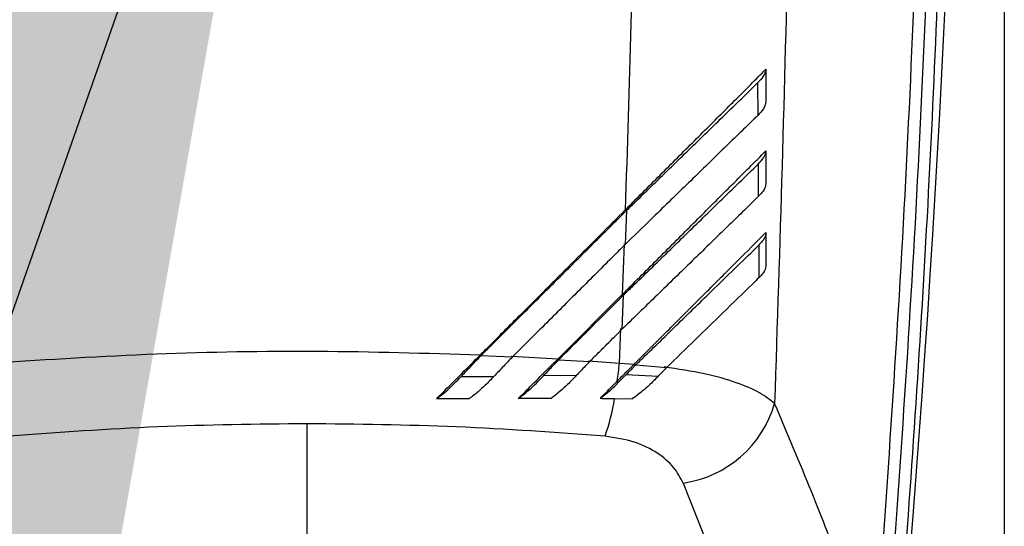
# Model space of a CAD drawing. Extents: x 0.2 to 16.8, y 0.2 to 10.8.
# Drawn here: x 3.8 to 3.8, y 8.3 to 8.3 of the extents above; entities that cross this region are included whole.
import ezdxf

# ---------------------------------------------------------------- set-up
doc = ezdxf.new("R2010")
doc.units = 0
doc.header["$MEASUREMENT"] = 0
doc.header["$PDSIZE"] = -1
doc.linetypes.add('SLD-SOLID', pattern=[0])
doc.layers.get('0').update_dxf_attribs({"linetype": 'CONTINUOUS'})
doc.layers.get('Defpoints').update_dxf_attribs({"linetype": 'CONTINUOUS'})
doc.layers.add('LAYER_1', color=7, linetype='SLD-SOLID')
doc.styles.add('SLDTEXTSTYLE1', font='ARIAL.TTF', dxfattribs={"width": 0.948})
doc.styles.get("Standard").update_dxf_attribs({"font": 'ARIAL.TTF'})
doc.dimstyles.new('SLDDIMSTYLE0', dxfattribs={"dimtxt": 0.18, "dimasz": 0.188, "dimexe": 0, "dimexo": 0.0625, "dimgap": 0, "dimtad": 0, "dimtih": 1, "dimtoh": 1, "dimdec": 0, "dimrnd": 1e-09, "dimzin": 0, "dimdsep": 46, "dimtxsty": 'Standard', "dimsah": 1, "dimcen": 0.09, "dimadec": 0, "dimazin": 0, "dimtfac": 0.188, "dimtdec": 0, "dimtofl": 0, "dimtmove": 0, "dimatfit": 3, "dimfxl": 1, "dimtolj": 1, "dimtzin": 0, "dimarcsym": 0})
doc.dimstyles.new('SLDDIMSTYLE2', dxfattribs={"dimtxt": 0.1011149088541667, "dimasz": 0.188, "dimexe": 0, "dimexo": 0.0625, "dimgap": 0.02527872721354166, "dimtad": 0, "dimtih": 1, "dimtoh": 1, "dimdec": 1, "dimlfac": 65, "dimrnd": 1e-09, "dimzin": 12, "dimdsep": 46, "dimtxsty": 'SLDTEXTSTYLE1', "dimsah": 1, "dimcen": 0.09, "dimadec": 0, "dimazin": 0, "dimtfac": 1, "dimtdec": 1, "dimtmove": 0, "dimatfit": 0, "dimfxl": 1, "dimtolj": 1, "dimtzin": 12, "dimarcsym": 0})

# ---------------------------------------------------------------- blocks, each defined once
blk = doc.blocks.new('_D')
at = {"layer": 'Defpoints', "color": 0}
for p in [(3.814526975346082, 8.3669568041362), (3.096294217546293, 8.010871832956662), (3.814526975346005, 8.010871832956663)]:
    blk.add_point(p, dxfattribs=at)
at = {"layer": 'LAYER_1', "color": 0, "lineweight": -2}
for p, q in [((2.779802126075118, 8.837304396586093), (2.591802126075118, 8.837304396586093)), ((2.591802126075118, 8.837304396586093), (2.59180212607512, 8.366956804136196)), ((3.752026975346082, 8.3669568041362), (2.59180212607512, 8.366956804136196)), ((2.59180212607512, 8.366956804136196), (2.591802126075121, 8.01087183295666)), ((2.591802126075121, 8.01087183295666), (2.59180212607512, 8.366956804136196)), ((3.752026975346005, 8.010871832956663), (2.591802126075121, 8.01087183295666)), ((2.591802126075122, 7.82287183295666), (2.591802126075123, 7.63487183295666))]:
    blk.add_line(p, q, dxfattribs=at)
at = {"layer": 'LAYER_1', "color": 0}
for points in [[(2.560468792741785, 8.554956804136197), (2.623135459408452, 8.554956804136197), (2.59180212607512, 8.366956804136196)], [(2.623135459408455, 7.82287183295666), (2.560468792741788, 7.82287183295666), (2.591802126075121, 8.01087183295666)]]:
    blk.add_solid(points, dxfattribs=at)
at = {"layer": 'LAYER_1', "color": 0, "insert": (3.096294217546472, 8.837304396586093), "char_height": 0.1011149088541667, "attachment_point": 5, "style": 'SLDTEXTSTYLE1'}
blk.add_mtext('\\A1;23.1\\P27.0 [686]', dxfattribs=at)

msp = doc.modelspace()

# ---------------------------------------------------------------- linework, layer by layer
at = {"color": 7, "linetype": 'SLD-SOLID'}
for p, q in [((3.835120645105665, 8.566682412699059), (3.835120645105665, 8.038279465778068)), ((3.827832632476896, 8.34658408472962), (3.827837831186071, 8.345624417456804)), ((3.827847939787244, 8.344186974369963), (3.827854293765125, 8.343228173548676)), ((3.823959594141642, 8.342816717378776), (3.823924069628948, 8.341816868416295)), ((3.823924358446124, 8.342834299124387), (3.823959594141642, 8.342816717378776)), ((3.823888833933429, 8.341835063898408), (3.823832803401212, 8.340333467296261)), ((3.82786584645218, 8.341792282854156), (3.827873355698765, 8.34083470950587)), ((3.821932097563456, 8.338432869764947), (3.823832803401212, 8.340333467296261)), ((3.823867750279554, 8.340314369260474), (3.82382818232639, 8.339310873981141)), ((3.823832803401212, 8.340333467296261), (3.823867750279554, 8.340314369260474)), ((3.823752223409002, 8.338311819265897), (3.823793524265224, 8.339330549651283)), ((3.819657951116641, 8.338528287739594), (3.819638889183, 8.338548649350528)), ((3.820583610166938, 8.338486734168342), (3.819657951116641, 8.338528251637447)), ((3.821932097563456, 8.33843258094777), (3.820560793610004, 8.338506482042778)), ((3.821959824012388, 8.33841254425616), (3.821932097563456, 8.338432869764947)), ((3.821959824012388, 8.33841254425616), (3.822869886935161, 8.338355430659531)), ((3.822838694680112, 8.338375647861877), (3.823752223409002, 8.338311819265897)), ((3.823752223409002, 8.338311819265897), (3.824193824871686, 8.338285392494258)), ((3.824193824871686, 8.338285392494258), (3.824241768522966, 8.338264922576883)), ((3.824241768522966, 8.338264922576883), (3.825145188650682, 8.338178385730409)), ((3.822479117295519, 8.337944010591777), (3.821509846851588, 8.337937584409604)), ((3.823943131562589, 8.337961195213772), (3.823719009433718, 8.337734509832462)), ((3.824895939427466, 8.337921194034843), (3.823943131562589, 8.337961195213772)), ((3.819078295043647, 8.33791585091708), (3.820046121401695, 8.337919172314608)), ((3.823718720616541, 8.337734040504548), (3.823690416533256, 8.337781875849387)), ((3.823598572671167, 8.337262690872697), (3.824129129824178, 8.3372528710887)), ((3.814527113978253, 8.333158418285604), (3.814527113978253, 8.336520791750871)), ((3.825634733764645, 8.334769296086863), (3.826718086993246, 8.332040840221602))]:
    msp.add_line(p, q, dxfattribs=at)
for centre, radius, start, end in [((3.349354352693043, 8.371636266996353), 0.4845548152634998, 354.8172593106509, 3.824912119852941), ((3.808718378816156, 8.339796628554806), 0.01510698983471784, 352.335879157916, 354.3595066857255), ((3.816948286887748, 8.338359906569279), 0.006750151866108593, 340.9214539443946, 350.6008323560353), ((3.825161683491139, 8.338040517625965), 0.0033052483899326, 278.2284823872133, 343.8216469490233)]:
    msp.add_arc(centre, radius, start, end, dxfattribs=at)
for points, knots in [([(3.833395540111148, 8.387639374147723), (3.833478943915267, 8.383701694186815), (3.833645682111768, 8.375829611348186), (3.833585296894753, 8.363992987611644), (3.833294548898262, 8.352180804423815), (3.832769060969432, 8.340395106098528), (3.832191921560829, 8.332605929698541), (3.831902932943617, 8.328705687775209)], [0, 0, 0, 0, 0.2000660731080456, 0.3999656438158587, 0.5998194752245397, 0.7996192691652059, 1, 1, 1, 1]), ([(3.83125482719982, 8.328893455042003), (3.831574034957418, 8.333399164238957), (3.832211943572474, 8.342403427591787), (3.832748725633457, 8.356035428229891), (3.832852616667595, 8.365141325250748), (3.832904550911302, 8.369693285667596)], [0, 0, 0, 0, 0.333734844288187, 0.6669397195050313, 1, 1, 1, 1]), ([(3.833251997974488, 8.369689639350744), (3.83319972956308, 8.365136426804796), (3.83309518813701, 8.356029600713574), (3.832553954568777, 8.342416214671736), (3.831911526218548, 8.333432218546433), (3.831590721575951, 8.32894594756381)], [0, 0, 0, 0, 0.3335969573842252, 0.6672232944983755, 1, 1, 1, 1]), ([(3.824378379047393, 8.365000078755719), (3.824341413342706, 8.36126604089423), (3.824268144735395, 8.353864917174851), (3.824038260683945, 8.346488954411743), (3.823924358446124, 8.342834335226534)], [0, 0, 0, 0, 0.5045230971762915, 1, 1, 1, 1]), ([(3.828911942265027, 8.365140082881968), (3.828870541020814, 8.360465491570212), (3.828787592295082, 8.351099797374495), (3.82848673477761, 8.341785127638326), (3.828336040815326, 8.337119581961801)], [0, 0, 0, 0, 0.4991185078296013, 1, 1, 1, 1]), ([(3.823924358446124, 8.342834335226534), (3.824010654621858, 8.342920618693684), (3.824442862138527, 8.34335276256042), (3.825221215382826, 8.344131092445918), (3.826224258110498, 8.345134050589728), (3.827228833672748, 8.346137202248833), (3.827781591714801, 8.346690938487269), (3.828076394173761, 8.34698626264773)], [0, 0, 0, 0, 0.05624258128493701, 0.2816864847263325, 0.5104929357476147, 0.7389311864464729, 1, 1, 1, 1]), ([(3.828076394173761, 8.34698626264773), (3.828071861886063, 8.34695804838434), (3.828061577942601, 8.346894029083536), (3.82799600098837, 8.346761268434284), (3.827895448711593, 8.346652212994218), (3.827832632476896, 8.346584084729622)], [0, 0, 0, 0, 0.2282316976886798, 0.5178669209287756, 1, 1, 1, 1]), ([(3.828076394173761, 8.34698626264773), (3.82807652114779, 8.346861235519613), (3.828076847200675, 8.346540182023402), (3.828076565917483, 8.346219235208704), (3.828076394173761, 8.346023273977385)], [0, 0, 0, 0, 0.389427710929855, 1, 1, 1, 1]), ([(3.823959594141642, 8.342816717378776), (3.824048897588686, 8.342903463132187), (3.824316817891812, 8.343163710069092), (3.8249389919051, 8.343769125798504), (3.825832243070169, 8.344637625499692), (3.826894811484868, 8.345670707594696), (3.827516100822114, 8.346275803321532), (3.827832632476896, 8.34658408472962)], [0, 0, 0, 0, 0.06387345360209612, 0.1916274860279894, 0.4476633183298686, 0.7185980293476804, 1, 1, 1, 1]), ([(3.828076394173761, 8.346023165670946), (3.828072354209455, 8.345994673003636), (3.828063302225389, 8.34593083205083), (3.827998525201118, 8.345799156020531), (3.827899579077285, 8.34569156207212), (3.827837831186071, 8.345624417456804)], [0, 0, 0, 0, 0.2325590491463934, 0.5210741107308067, 0.9999999999999999, 0.9999999999999999, 0.9999999999999999, 0.9999999999999999]), ([(3.827837831186071, 8.345624417456804), (3.827770437950133, 8.345558696850874), (3.827432215896846, 8.34522886911709), (3.826741699678376, 8.344556843890238), (3.825737514022137, 8.34358076024824), (3.824786294673635, 8.342655292103236), (3.82417560526354, 8.342061460516062), (3.823924069628948, 8.341816868416295)], [0, 0, 0, 0, 0.06253112694812167, 0.3138209028913861, 0.5677569707510797, 0.8219642868172499, 1, 1, 1, 1]), ([(3.823832803401211, 8.340333467296261), (3.8239191940008, 8.340419840802653), (3.82435181078201, 8.340852371986548), (3.825131239356572, 8.341632335247239), (3.826137231328395, 8.34263774962609), (3.827181805176211, 8.343681236175605), (3.827756792709089, 8.34425708575182), (3.828076394173761, 8.344577166375252)], [0, 0, 0, 0, 0.05488512952956587, 0.2748473582364518, 0.4981497972518052, 0.7210512390733633, 0.9999999999999999, 0.9999999999999999, 0.9999999999999999, 0.9999999999999999]), ([(3.827847939787244, 8.344186974369963), (3.827907523436153, 8.344251265398574), (3.82799670596536, 8.344347493753869), (3.828050869134677, 8.344457346483075), (3.828071974204657, 8.34452375964946), (3.828074922530182, 8.344559384426272), (3.828076394173761, 8.344577166375252)], [0, 0, 0, 0, 0.4677789603956766, 0.7001536757433048, 0.8503330401745575, 1, 1, 1, 1]), ([(3.828076394173761, 8.344577166375252), (3.828076521033109, 8.344452403361485), (3.828076847537249, 8.344131294659283), (3.82807656620045, 8.343810305741291), (3.82807639417376, 8.34361403329632)], [0, 0, 0, 0, 0.3885382517247818, 1, 1, 1, 1]), ([(3.823867750279554, 8.340314369260474), (3.823957038408186, 8.340401230019458), (3.824225013057621, 8.340661919562342), (3.824848360922545, 8.341268024848427), (3.825722159524993, 8.342117616295967), (3.82682937812115, 8.343194739279784), (3.827481661289415, 8.343830163005054), (3.827847939787244, 8.344186974369963)], [0, 0, 0, 0, 0.06199427084987089, 0.1860593704026555, 0.4347132296905231, 0.6825728469712322, 1, 1, 1, 1]), ([(3.828076394173761, 8.34361414160276), (3.828073581676863, 8.343586296064103), (3.828065103427721, 8.343502355913094), (3.827991038947782, 8.343371476978998), (3.827891959069658, 8.343267645267087), (3.827854293765124, 8.343228173548676)], [0, 0, 0, 0, 0.2352956963554559, 0.7092969730968465, 0.9999999999999999, 0.9999999999999999, 0.9999999999999999, 0.9999999999999999]), ([(3.827854293765125, 8.343228173548676), (3.827788191184573, 8.343163638856426), (3.827456295644765, 8.34283961555292), (3.826775074839281, 8.342177013568474), (3.825782880355043, 8.341211769638285), (3.824790645752252, 8.340246529960847), (3.824131412289633, 8.33960565809523), (3.82382818232639, 8.339310873981141)], [0, 0, 0, 0, 0.06062924051189109, 0.3044143562949284, 0.548105465881496, 0.7921404620051273, 1, 1, 1, 1]), ([(3.819638600365823, 8.338548432737646), (3.819724281009298, 8.338634141065356), (3.820152731977756, 8.339062730470411), (3.821081778792647, 8.339991489339917), (3.822425289546461, 8.341335287212116), (3.823424544926388, 8.342334528670271), (3.823924358446124, 8.342834335226534)], [0, 0, 0, 0, 0.05994024750551001, 0.2997346431061984, 0.6497370944306522, 1, 1, 1, 1]), ([(3.81965795111664, 8.338528287739594), (3.819744697086502, 8.338614699303047), (3.820178307197224, 8.339046637843321), (3.820958226741065, 8.339824828533198), (3.821978902440184, 8.340842061836069), (3.822979644300023, 8.341839552071372), (3.823632924553011, 8.342490976024028), (3.823959594141642, 8.342816717378776)], [0, 0, 0, 0, 0.06042784954759235, 0.3020558370032331, 0.543724572906113, 0.771841708990724, 1, 1, 1, 1]), ([(3.824193824871686, 8.338285392494258), (3.824279661541611, 8.338371240287401), (3.824709582520142, 8.338801216977604), (3.825481900832833, 8.33957376079997), (3.826468394262259, 8.340559661207879), (3.827377268061074, 8.341468023101156), (3.827848428019732, 8.341939633174295), (3.828076682990937, 8.342168106204921)], [0, 0, 0, 0, 0.05886578256217741, 0.2948347700678429, 0.5350765076258137, 0.7747663051284689, 1, 1, 1, 1]), ([(3.828076682990937, 8.342168106204921), (3.828074799342769, 8.342141273616212), (3.828069092781603, 8.342059983590133), (3.827999358899799, 8.341932606630774), (3.827902800748763, 8.34183112242718), (3.82786584645218, 8.341792282854156)], [0, 0, 0, 0, 0.2332182554388356, 0.7065407767307261, 0.9999999999999999, 0.9999999999999999, 0.9999999999999999, 0.9999999999999999]), ([(3.828076682990937, 8.342168106204921), (3.828076682990938, 8.342043642984695), (3.828076682990937, 8.341722546657968), (3.828076682990936, 8.341401591802533), (3.828076682990937, 8.341205045330282)], [0, 0, 0, 0, 0.3876195704053869, 1, 1, 1, 1]), ([(3.823924069628948, 8.341816868416295), (3.823837522248053, 8.341730652535796), (3.823404900387925, 8.341299687736994), (3.822632236971519, 8.340529102228361), (3.821605123310827, 8.339505150659342), (3.820924154553522, 8.338826246216023), (3.820583610166938, 8.338486734168342)], [0, 0, 0, 0, 0.07780075892016258, 0.3889003768247018, 0.6943963374477559, 0.9999999999999999, 0.9999999999999999, 0.9999999999999999, 0.9999999999999999]), ([(3.824241768522966, 8.338264922576883), (3.824330525837482, 8.338351244737394), (3.82477510773461, 8.33878362904391), (3.825563577300497, 8.339550709391201), (3.82674429965346, 8.34069958626044), (3.827447551559929, 8.341384748006343), (3.82786584645218, 8.341792282854156)], [0, 0, 0, 0, 0.06706111466944849, 0.3359064855213557, 0.6049965559575413, 1, 1, 1, 1]), ([(3.828076394173761, 8.341205045330282), (3.828075150559398, 8.341178196938712), (3.828071401207133, 8.341097252169481), (3.828003401414629, 8.340971600686101), (3.827908756469077, 8.340871973734043), (3.827873355698765, 8.34083470950587)], [0, 0, 0, 0, 0.2370310265884313, 0.714620899994147, 1, 1, 1, 1]), ([(3.827873355698765, 8.34083470950587), (3.827809090621789, 8.340772088874699), (3.827486433371206, 8.340457687933576), (3.826623729909245, 8.339617116867844), (3.825713720681868, 8.338731609883714), (3.825145188650682, 8.338178385730409)], [0, 0, 0, 0, 0.0853613252313624, 0.4285757023957009, 1, 1, 1, 1]), ([(3.821959824012388, 8.33841254425616), (3.822316836217706, 8.338767150137349), (3.822954294415445, 8.339400311756375), (3.823588663378013, 8.340035098540703), (3.823867750279553, 8.340314369260474)], [0, 0, 0, 0, 0.5600558696773744, 1, 1, 1, 1]), ([(3.822869886935161, 8.338355430659531), (3.822955684861296, 8.33844077583303), (3.823127274733242, 8.338611460231261), (3.8234467542185, 8.33892995761623), (3.823680251717634, 8.339163141843471), (3.82382818232639, 8.339310873981141)], [0, 0, 0, 0, 0.2681943148372528, 0.5363699358756785, 1, 1, 1, 1]), ([(3.819638889183, 8.338548649350528), (3.818038286208263, 8.338596373391912), (3.814856457201104, 8.338691243726158), (3.810038504821215, 8.338608819928112), (3.806889536643036, 8.338411376973346), (3.805301715730328, 8.338311819265897)], [0, 0, 0, 0, 0.3341501041931429, 0.6642549783093292, 0.9999999999999999, 0.9999999999999999, 0.9999999999999999, 0.9999999999999999]), ([(3.818352208662228, 8.337262149340491), (3.818433185422045, 8.33734314239224), (3.818676324529702, 8.337586330417711), (3.819107109785022, 8.338017552171427), (3.819459970563758, 8.338370055893682), (3.819638600365823, 8.33854850494194)], [0, 0, 0, 0, 0.1977958804589805, 0.5938977304257029, 1, 1, 1, 1]), ([(3.819077428592118, 8.337916248040697), (3.819161787901333, 8.338005175308757), (3.819300075529678, 8.338150951051938), (3.819494270240425, 8.33835548019864), (3.81960335816047, 8.33847065074053), (3.819657951116641, 8.338528287739594)], [0, 0, 0, 0, 0.4386564815770582, 0.7190761169098462, 1, 1, 1, 1]), ([(3.820583610166938, 8.338486734168342), (3.820497914453378, 8.338396405891906), (3.820317724322422, 8.338206474992404), (3.820138987323336, 8.338018149598993), (3.820045254950166, 8.33791938892749)], [0, 0, 0, 0, 0.4755849452174288, 1, 1, 1, 1]), ([(3.820761521547588, 8.337262257646932), (3.82084352535576, 8.337344293189641), (3.821071673849712, 8.337572529974457), (3.821464529082004, 8.33796523681272), (3.821775190816731, 8.338275893409145), (3.821932097563455, 8.338432797560653)], [0, 0, 0, 0, 0.2173501523533588, 0.6047049646308227, 1, 1, 1, 1]), ([(3.821509269217235, 8.337937764920339), (3.821551798536722, 8.337982547666913), (3.821636855597065, 8.33807211149779), (3.821787122437199, 8.338230504054053), (3.821894827303217, 8.33834403292926), (3.821959824012388, 8.33841254425616)], [0, 0, 0, 0, 0.2839467701245571, 0.5678830005207842, 1, 1, 1, 1]), ([(3.822869886935161, 8.338355430659531), (3.822827232636141, 8.338310521442816), (3.822740839091263, 8.338219560706882), (3.822610698726826, 8.338082172827269), (3.82252320761498, 8.337990176092895), (3.822479406112696, 8.337944118898218)], [0, 0, 0, 0, 0.3274932707986474, 0.6633165996770597, 1, 1, 1, 1]), ([(3.823690416533256, 8.337781875849387), (3.823732781925548, 8.337825150563086), (3.823817507548526, 8.337911694718088), (3.823985469021632, 8.338080230490974), (3.824111218993606, 8.338204031076907), (3.824193824871686, 8.338285356392111)], [0, 0, 0, 0, 0.2554737949851155, 0.5109164642151389, 1, 1, 1, 1]), ([(3.823943131562589, 8.337961159111625), (3.823986421898827, 8.338005528718645), (3.82405774021627, 8.338078625072088), (3.824157463058368, 8.338179775971), (3.824213663081877, 8.338236536719252), (3.824241768522966, 8.338264922576883)], [0, 0, 0, 0, 0.4357043681843035, 0.7177976690014768, 1, 1, 1, 1]), ([(3.822479406112696, 8.337944118898218), (3.822393436608207, 8.337855091919977), (3.822234804075311, 8.337690817679494), (3.822027937386252, 8.337500066881715), (3.821861695841526, 8.337360558232163), (3.821769621722558, 8.337294398957118), (3.821723282744934, 8.337261102378227)], [0, 0, 0, 0, 0.3396315884634067, 0.6266945407000541, 0.8121231729444096, 1, 1, 1, 1]), ([(3.824895939427466, 8.33792123013699), (3.824937594602066, 8.337964375613463), (3.82502107253038, 8.33805084014102), (3.82510376127896, 8.33813581367345), (3.825145188650682, 8.338178385730409)], [0, 0, 0, 0, 0.4989962669248023, 0.9999999999999999, 0.9999999999999999, 0.9999999999999999, 0.9999999999999999]), ([(3.828336040815326, 8.337119581961801), (3.828202716612235, 8.33722682725669), (3.827933559851995, 8.337443335553415), (3.827223052584225, 8.337743042837664), (3.826286294504612, 8.338013902499299), (3.825481220488643, 8.338136421276191), (3.825070962636352, 8.338198855647786)], [0, 0, 0, 0, 0.2392230037265594, 0.4829467355930587, 0.7365147085011666, 1, 1, 1, 1]), ([(3.818352208662228, 8.337262149340491), (3.818390911171057, 8.337289392969744), (3.818495490102246, 8.337363008601264), (3.818669462065673, 8.337510732486649), (3.818873248676683, 8.337703856502497), (3.819008852184497, 8.337844889678905), (3.819077428592118, 8.33791621193855)], [0, 0, 0, 0, 0.1672584721982763, 0.451952929756919, 0.7228456705192763, 1, 1, 1, 1]), ([(3.820045254950166, 8.33791938892749), (3.819960097251212, 8.33783112604483), (3.819803145366279, 8.337668451078578), (3.819602737192536, 8.337484229288101), (3.819443933857972, 8.337352511744234), (3.819357468803913, 8.337291673070103), (3.819313969859572, 8.33726106627608)], [0, 0, 0, 0, 0.3428967519930671, 0.631983863162502, 0.8148579952085814, 0.9999999999999999, 0.9999999999999999, 0.9999999999999999, 0.9999999999999999]), ([(3.820761521547588, 8.337262257646932), (3.820802386219514, 8.337291396349814), (3.820911366765009, 8.337369105323978), (3.821091255943061, 8.33752288072926), (3.821300704752288, 8.337721278627713), (3.821439194494444, 8.337865028575019), (3.821509269217235, 8.337937764920339)], [0, 0, 0, 0, 0.1686487354611359, 0.4497633364296175, 0.7215845659839459, 0.9999999999999999, 0.9999999999999999, 0.9999999999999999, 0.9999999999999999]), ([(3.823181520668475, 8.337273196597488), (3.823220529283581, 8.337312223879895), (3.823323416075444, 8.337415159907511), (3.823493121183682, 8.337584720178272), (3.823624549559629, 8.337716055507356), (3.823690416533256, 8.337781875849387)], [0, 0, 0, 0, 0.2334968628449475, 0.6158573705387609, 1, 1, 1, 1]), ([(3.823181520668475, 8.337273196597488), (3.823221582409274, 8.33730243034794), (3.823329307100023, 8.337381038932193), (3.823509426689455, 8.337532933029545), (3.82364855931002, 8.337666750863324), (3.823719009433718, 8.337734509832462)], [0, 0, 0, 0, 0.2261726448243555, 0.6081707318424443, 1, 1, 1, 1]), ([(3.824895650610289, 8.33792123013699), (3.824807049489356, 8.337832558409545), (3.824654766427154, 8.337680153992492), (3.824445298657153, 8.337496528426678), (3.824278397931962, 8.337361504321033), (3.824179912248698, 8.337291646641857), (3.824130285092882, 8.337256445201257)], [0, 0, 0, 0, 0.3573140055810665, 0.6141329857248676, 0.8055607494766959, 1, 1, 1, 1]), ([(3.818352208662228, 8.337262149340491), (3.81849490812474, 8.337262606287236), (3.818815682037871, 8.337263633457157), (3.819136095506268, 8.337262841630322), (3.819313969859572, 8.33726240205552)], [0, 0, 0, 0, 0.4448599361481495, 0.9999999999999999, 0.9999999999999999, 0.9999999999999999, 0.9999999999999999]), ([(3.821723282744934, 8.337262799179138), (3.821580454778613, 8.337263067858594), (3.821260182334071, 8.33726367033602), (3.820939302529148, 8.33726276129442), (3.820761521547588, 8.337262257646932)], [0, 0, 0, 0, 0.4459577111707969, 1, 1, 1, 1]), ([(3.823181520668475, 8.337273196597488), (3.823221172598297, 8.33727136054628), (3.823359931812969, 8.337264935410742), (3.823499142749099, 8.337263626061434), (3.823598572671167, 8.337262690872697)], [0, 0, 0, 0, 0.2857606964428067, 0.9999999999999999, 0.9999999999999999, 0.9999999999999999, 0.9999999999999999]), ([(3.831254827199821, 8.328893455042003), (3.831159050841138, 8.329365804389603), (3.830967633266544, 8.330309836588386), (3.830326875415696, 8.332220105571421), (3.829471394012207, 8.33444457584685), (3.828714216214906, 8.3362285627537), (3.828336040815326, 8.337119581961801)], [0, 0, 0, 0, 0.2501056744218227, 0.4998584436549268, 0.7502023519551346, 0.9999999999999999, 0.9999999999999999, 0.9999999999999999, 0.9999999999999999]), ([(3.814527113978253, 8.336520791750871), (3.813051938890208, 8.336504627243402), (3.810090990725866, 8.336472182099017), (3.807184649074233, 8.33625999692725), (3.805726276979606, 8.336153524608957)], [0, 0, 0, 0, 0.4982103725455302, 1, 1, 1, 1]), ([(3.823327662159723, 8.336153524608957), (3.821869768948329, 8.336259960935838), (3.818963527532217, 8.336472136737836), (3.816002677042919, 8.336504608962844), (3.814527113978253, 8.336520791750871)], [0, 0, 0, 0, 0.5016421565360866, 1, 1, 1, 1]), ([(3.825634733764645, 8.334769296086863), (3.825552907671867, 8.334926815944364), (3.825388964362758, 8.335242416088679), (3.824902305740283, 8.335663009859761), (3.824226433401124, 8.336014446564791), (3.823627293198828, 8.336107158974444), (3.823327662159723, 8.336153524608957)], [0, 0, 0, 0, 0.249028592417159, 0.4989431869240166, 0.7494206314687448, 1, 1, 1, 1])]:
    msp.add_open_spline(points, degree=3, knots=knots, dxfattribs=at)

# ---------------------------------------------------------------- dimensions: what is measured, and where the dimension line sits
at = {"layer": 'LAYER_1', "color": 7}
dim = msp.add_linear_dim(base=(2.591802126075121, 8.01087183295666), p1=(3.814526975346082, 8.3669568041362), p2=(3.814526975346005, 8.010871832956663), angle=90.0000000000002, text='<>\\P27.0 [686]', dimstyle='SLDDIMSTYLE2', dxfattribs=at)
dim.commit()
dim.dimension.update_dxf_attribs({"geometry": '_D', "text_midpoint": (3.096294217546472, 8.837304396586093), "dimtype": 160})

# ---------------------------------------------------------------- leaders
msp.add_leader([(3.814638491021824, 8.364964857392867), (3.540195070040935, 7.58337810841232), (3.290195070040935, 7.58337810841232)], dimstyle='SLDDIMSTYLE0', dxfattribs=at)

doc.saveas('drawing.dxf')
